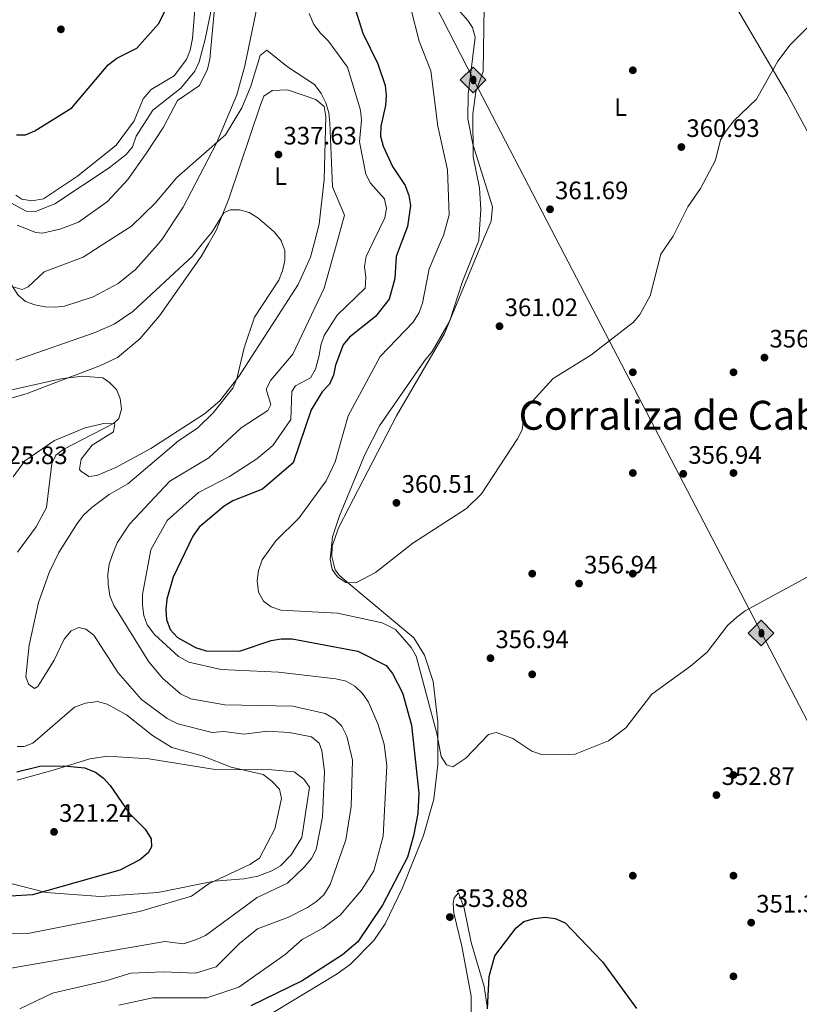
# Model space of a CAD drawing. Units: metres. Extents: x 615373 to 622341, y 4659980 to 4664722.
# Drawn here: x 618269 to 618579, y 4662040 to 4662431 of the extents above; entities that cross this region are included whole.
import ezdxf
from ezdxf.enums import TextEntityAlignment as Align

# ---------------------------------------------------------------- set-up
doc = ezdxf.new("R2010")
doc.units = ezdxf.units.M
doc.header["$MEASUREMENT"] = 0
for name, color, linetype, lineweight in [('Nivel 17', 7, 'Continuous', 0), ('Nivel 34', 7, 'Continuous', 0), ('Nivel 36', 7, 'Continuous', 0), ('Nivel 37', 7, 'Continuous', 0), ('Nivel 4', 7, 'Continuous', 0), ('Nivel 41', 7, 'Continuous', 0), ('Nivel 45', 7, 'Continuous', 0), ('Nivel 5', 7, 'Continuous', 0), ('Nivel 7', 7, 'Continuous', 0)]:
    doc.layers.add(name, color=color, linetype=linetype, lineweight=lineweight)
doc.styles.add('Style-Arial', font='txt')
doc.styles.add('Style-Arial Narrow', font='txt')
doc.styles.add('Style-Times New Roman', font='txt')

# ---------------------------------------------------------------- blocks, each defined once
blk = doc.blocks.new('5PATER')
at = {"layer": 'Nivel 7', "linetype": 'Continuous', "lineweight": 0}
h = blk.add_hatch(color=51, dxfattribs=at)
edge = h.paths.add_edge_path()
edge.add_ellipse((0.0004966035485267639, -0.003717619925737381), major_axis=(-1.095731442372465, -1.110710699892244), ratio=0.9994222409660318, start_angle=0, end_angle=360)
blk = doc.blocks.new('5PERFI')
at = {"layer": 'Nivel 17', "linetype": 'Continuous', "lineweight": 0}
h = blk.add_hatch(color=7, dxfattribs=at)
edge = h.paths.add_edge_path()
edge.add_arc((0.001680109649896622, -0.003840018063783646), 1.559999999766158, 315.0000000018422, 675.0000000018422)
blk = doc.blocks.new('5ROLEO')
at = {"layer": 'Nivel 34', "linetype": 'Continuous', "lineweight": 0}
for color, points in [(2, [(-0.1500000022351742, -5.199999999254942), (-5.240000002086163, -0.1099999994039536), (-0.1500000022351742, 4.980000000447035), (-0.01000000163912773, 2.390000000596046), (0, 2.390000000596046), (-0.5500000007450581, 2.320000000298023), (-1.010000001639128, 2.109999999403954), (-1.379999998956919, 1.760000001639128), (-1.679999999701977, 1.260000001639128), (-1.870000001043081, 0.6200000010430813), (-1.929999999701977, -0.1900000013411045), (-1.900000002235174, -0.7600000016391277), (-1.78999999910593, -1.269999999552965), (-1.620000001043081, -1.71000000089407), (-1.359999999403954, -2.089999999850988), (-1.089999999850988, -2.359999999403954), (-0.7699999995529652, -2.550000000745058), (-0.4100000001490116, -2.660000000149012), (0, -2.699999999254942)]), (2, [(-0.1500000022351742, -5.199999999254942), (0, -2.699999999254942), (0.4100000001490116, -2.660000000149012), (0.7699999995529652, -2.550000000745058), (1.089999999850988, -2.359999999403954), (1.359999999403954, -2.089999999850988), (1.609999999403954, -1.71000000089407), (1.78999999910593, -1.260000001639128), (1.899999998509884, -0.7399999983608723), (1.929999999701977, -0.1600000001490116), (1.899999998509884, 0.4200000017881393), (1.800000000745058, 0.9299999997019768), (1.629999998956919, 1.359999999403954), (1.390000000596046, 1.730000000447035), (1.099999997764826, 2.019999999552965), (0.7699999995529652, 2.230000000447035), (0.4100000001490116, 2.350000001490116), (0, 2.390000000596046), (-0.01000000163912773, 2.390000000596046), (-0.1500000022351742, 4.980000000447035), (4.939999997615814, -0.1099999994039536)]), (7, [(0, -2.699999999254942), (-0.4100000001490116, -2.660000000149012), (-0.7699999995529652, -2.550000000745058), (-1.089999999850988, -2.359999999403954), (-1.359999999403954, -2.089999999850988), (-1.620000001043081, -1.71000000089407), (-1.78999999910593, -1.269999999552965), (-1.900000002235174, -0.7600000016391277), (-1.929999999701977, -0.1900000013411045), (-1.870000001043081, 0.6200000010430813), (-1.679999999701977, 1.260000001639128), (-1.379999998956919, 1.760000001639128), (-1.010000001639128, 2.109999999403954), (-0.5500000007450581, 2.320000000298023), (-0.01000000163912773, 2.390000000596046), (-0.01000000163912773, 1.53999999910593), (-0.25, 1.519999999552965), (-0.4700000025331974, 1.440000001341105), (-0.6700000017881393, 1.309999998658895), (-0.8500000014901161, 1.129999998956919), (-0.9900000020861626, 0.8900000005960464), (-1.100000001490116, 0.6000000014901161), (-1.160000000149012, 0.25), (-1.179999999701977, -0.1499999985098839), (-1.160000000149012, -0.5500000007450581), (-1.100000001490116, -0.8999999985098839), (-0.9900000020861626, -1.190000001341105), (-0.8399999998509884, -1.429999999701977), (-0.6600000001490116, -1.609999999403954), (-0.4600000008940697, -1.75), (-0.2400000020861626, -1.829999998211861), (0, -1.850000001490116)]), (2, [(0, -1.850000001490116), (-0.2400000020861626, -1.829999998211861), (-0.4600000008940697, -1.75), (-0.6600000001490116, -1.609999999403954), (-0.8399999998509884, -1.429999999701977), (-0.9900000020861626, -1.190000001341105), (-1.100000001490116, -0.8999999985098839), (-1.160000000149012, -0.5500000007450581), (-1.179999999701977, -0.1499999985098839), (-1.160000000149012, 0.25), (-1.100000001490116, 0.6000000014901161), (-0.9900000020861626, 0.8900000005960464), (-0.8500000014901161, 1.129999998956919), (-0.6700000017881393, 1.309999998658895), (-0.4700000025331974, 1.440000001341105), (-0.25, 1.519999999552965), (0, 1.53999999910593), (0.25, 1.519999999552965), (0.4800000004470348, 1.440000001341105), (0.6799999997019768, 1.309999998658895), (0.8499999977648258, 1.129999998956919), (1, 0.8999999985098839), (1.099999997764826, 0.6099999994039536), (1.160000000149012, 0.2699999995529652), (1.179999999701977, -0.1299999989569187), (1.160000000149012, -0.5399999991059303), (1.089999999850988, -0.8999999985098839), (0.9899999983608723, -1.190000001341105), (0.8499999977648258, -1.429999999701977), (0.669999998062849, -1.620000001043081), (0.4699999988079071, -1.75), (0.25, -1.829999998211861)]), (7, [(0, -2.699999999254942), (0, -1.850000001490116), (0.25, -1.829999998211861), (0.4699999988079071, -1.75), (0.669999998062849, -1.620000001043081), (0.8499999977648258, -1.429999999701977), (0.9899999983608723, -1.190000001341105), (1.089999999850988, -0.8999999985098839), (1.160000000149012, -0.5399999991059303), (1.179999999701977, -0.1299999989569187), (1.160000000149012, 0.2699999995529652), (1.099999997764826, 0.6099999994039536), (1, 0.8999999985098839), (0.8499999977648258, 1.129999998956919), (0.6799999997019768, 1.309999998658895), (0.4800000004470348, 1.440000001341105), (0.25, 1.519999999552965), (0, 1.53999999910593), (-0.01000000163912773, 1.53999999910593), (-0.01000000163912773, 2.390000000596046), (0, 2.390000000596046), (0.4100000001490116, 2.350000001490116), (0.7699999995529652, 2.230000000447035), (1.099999997764826, 2.019999999552965), (1.390000000596046, 1.730000000447035), (1.629999998956919, 1.359999999403954), (1.800000000745058, 0.9299999997019768), (1.899999998509884, 0.4200000017881393), (1.929999999701977, -0.1600000001490116), (1.899999998509884, -0.7399999983608723), (1.78999999910593, -1.260000001639128), (1.609999999403954, -1.71000000089407), (1.359999999403954, -2.089999999850988), (1.089999999850988, -2.359999999403954), (0.7699999995529652, -2.550000000745058), (0.4100000001490116, -2.660000000149012)])]:
    blk.add_hatch(color=color, dxfattribs=at).paths.add_polyline_path(points)
at = {"layer": 'Nivel 34', "color": 7, "linetype": 'Continuous', "lineweight": 0, "flags": 128}
blk.add_lwpolyline([(-0.1400000005960464, -5.199999999254942), (4.949999999254942, -0.1099999994039536), (-0.1400000005960464, 4.980000000447035), (-5.230000000447035, -0.1099999994039536), (-0.1400000005960464, -5.199999999254942)], dxfattribs=at)

msp = doc.modelspace()

# ---------------------------------------------------------------- linework, layer by layer
at = {"layer": 'Nivel 34', "color": 7, "linetype": 'Continuous', "lineweight": 13, "extrusion": (0.8870720772259607, 0.4611143936880504, 0.02183221792949076), "elevation": 2698519.876401744, "flags": 128}
msp.add_lwpolyline([(3851562.630299374, -58567.25342125224), (3851385.786717927, -58574.24508772476), (3850990.574618829, -58588.08913535194), (3850724.939089898, -58597.01051389321)], dxfattribs=at)
at = {"layer": 'Nivel 34', "color": 7, "linetype": 'Continuous', "lineweight": 13}
msp.add_polyline3d([(617735.7899999991, 4663356.25, 259.81), (617980.6999999993, 4663268.219999999, 340), (618105.870000001, 4662963.580000002, 344.91), (618324.3900000006, 4662650.059999999, 359.73), (618448.9800000004, 4662407.260000002, 360.3), (618481.7699999996, 4662344.309999999, 361.38)], dxfattribs=at)
at = {"layer": 'Nivel 36', "color": 92, "linetype": 'Continuous', "lineweight": 0}
for points in [[(618586.8900000006, 4662576.239999998, 363.06), (618573.0899999999, 4662560.140000001, 363.4), (618561.1099999994, 4662549.690000001, 363.42), (618551, 4662543.699999999, 363.69), (618544.1499999985, 4662541.960000001, 364.15), (618536.129999999, 4662541.57, 364.15), (618516.4299999997, 4662544.850000001, 364.15), (618503.1400000006, 4662544.920000002, 364.15), (618497.1600000001, 4662544.52, 364.82), (618494.129999999, 4662542.420000002, 365.16), (618494.9499999993, 4662538.510000002, 365.45), (618503.6900000013, 4662524.080000002, 365.95), (618527.1099999994, 4662484.199999999, 364.15), (618546.8000000007, 4662447.420000002, 362.66), (618573.5199999996, 4662401.73, 361.29), (618603.6700000018, 4662346.330000002, 357.88)], [(618323.4200000018, 4662341.690000001, 339.2), (618325.3099999987, 4662343.82, 339.22), (618333.5799999982, 4662356.629999999, 339.54), (618346.8000000007, 4662382.030000001, 340.28), (618354.9299999997, 4662401.210000001, 341.16), (618358.120000001, 4662412.77, 341.52), (618364.5700000003, 4662444.129999999, 342.49)], [(618434.2600000016, 4662445.09, 358.1), (618446.7800000012, 4662430.809999999, 359.33), (618448.6799999997, 4662428.02, 359.8), (618449.6600000001, 4662424.09, 360.16), (618446.879999999, 4662401.43, 360.48), (618446.8099999987, 4662391.75, 360.48), (618448.6999999993, 4662381.66, 360.48), (618456.629999999, 4662356.75, 360.75), (618456.0599999987, 4662351.039999999, 360.93), (618453.0500000007, 4662343.830000002, 360.96)], [(618267.120000001, 4662361.330000002, 346.99), (618269.4400000013, 4662359.77, 346.92), (618273.4100000001, 4662359.09, 346.92), (618278.129999999, 4662359.969999999, 346.92), (618291.5700000003, 4662368.940000001, 346.59), (618306.9200000018, 4662381.25, 346.92), (618314.1799999997, 4662390.91, 346.92), (618317.7100000009, 4662399.68, 346.92), (618320.9400000013, 4662403.379999999, 346.92), (618330.0700000003, 4662408.73, 346.92), (618334.9800000004, 4662415.210000001, 347.12), (618336.4499999993, 4662418.920000002, 347.24), (618337.2699999996, 4662423.580000002, 347.33), (618338.5399999991, 4662438.399999999, 347.6)], [(618345.879999999, 4662434.030000001, 343.87), (618344.1900000013, 4662415.370000001, 343.87), (618343.2699999996, 4662411.48, 343.87), (618340.129999999, 4662404.969999999, 343.87), (618331.3599999994, 4662399.010000002, 343.87), (618325.7800000012, 4662388.379999999, 343.87), (618318.9499999993, 4662377.850000001, 343.33), (618311.620000001, 4662367.640000001, 342.52), (618303.5300000012, 4662358.890000001, 342.03), (618292, 4662350.600000001, 341.84), (618284.5500000007, 4662347.789999999, 341.84), (618277.6700000018, 4662346.330000002, 341.84), (618275.0599999987, 4662346.550000001, 341.84), (618267.6499999985, 4662349.390000001, 341.84)], [(618343.7199999988, 4662342.02, 334.68), (618346.7899999991, 4662347.330000002, 334.94), (618351.7699999996, 4662359.93, 335.65), (618364.3500000015, 4662397.280000001, 338.57), (618365.7300000004, 4662400.670000002, 338.57), (618368.9699999988, 4662403.010000002, 338.87), (618375.0500000007, 4662403.190000001, 339.59), (618386.3900000006, 4662399.379999999, 340.26), (618389.7199999988, 4662396.59, 340.26), (618390.379999999, 4662392.609999999, 340.26), (618389.6600000001, 4662367.580000002, 339.75), (618387.6999999993, 4662349.850000001, 339.25), (618385.8200000003, 4662342.719999999, 338.93)], [(618343.7199999988, 4662342.02, 334.68), (618340.8099999987, 4662336.989999998, 334.45), (618324.2199999988, 4662313.420000002, 333.44), (618316.4499999993, 4662304.309999999, 333.11), (618307.5399999991, 4662296.859999999, 332.33), (618300.4200000018, 4662293.510000002, 330.77), (618281.8999999985, 4662286.580000002, 329.08), (618271.6099999994, 4662282.5, 329.08), (618259.6400000006, 4662279.109999999, 328.66)], [(618266.0300000012, 4662249.460000001, 327.05), (618270.6700000018, 4662255.780000001, 327.38), (618282.4699999988, 4662263.84, 328.4), (618294.7100000009, 4662268.98, 329.1), (618302.629999999, 4662270.789999999, 330.74), (618306.3900000006, 4662270.5, 331.45), (618305.9699999988, 4662267.309999999, 331.79), (618297.4600000009, 4662261.989999998, 331.79), (618293.0300000012, 4662256.43, 332.17), (618292.3999999985, 4662252.48, 332.47), (618292.8099999987, 4662251.809999999, 332.55), (618296.0700000003, 4662249.57, 333.15), (618299.3299999982, 4662249.969999999, 333.32), (618306.9100000001, 4662253.129999999, 333.49), (618320.7300000004, 4662260.760000002, 333.41), (618342.0399999991, 4662274.52, 333.84), (618348.1400000006, 4662279.66, 334.26), (618355.8000000007, 4662289.289999999, 335.07), (618379.3299999982, 4662325.93, 337.52), (618384.2699999996, 4662336.789999999, 338.66), (618385.8200000003, 4662342.719999999, 338.93)], [(618453.0500000007, 4662343.830000002, 360.96), (618437.4699999988, 4662306.440000001, 361.16), (618418.4299999997, 4662273.739999998, 361.2), (618399.3999999985, 4662237.149999999, 360.82), (618395.3299999982, 4662229.23, 360.4), (618392.8399999999, 4662221.859999999, 360.19), (618392.6700000018, 4662217.870000001, 359.87), (618394.0899999999, 4662212.489999998, 359.66), (618395.620000001, 4662210.379999999, 359.56), (618398.6700000018, 4662207.75, 359.33), (618425.3500000015, 4662185.550000001, 357.27), (618429.4899999984, 4662178.629999999, 356.95), (618432.9499999993, 4662168.190000001, 356.67), (618434.8900000006, 4662152.07, 355.92), (618434.8999999985, 4662135.23, 354.47), (618433.2300000004, 4662121.330000002, 353.07), (618429.1700000018, 4662106.91, 351.89), (618420.7300000004, 4662086.190000001, 351.84), (618413.9200000018, 4662071.859999999, 351.84), (618409.370000001, 4662065.289999999, 351.97), (618400.0700000003, 4662055.859999999, 351.92), (618394.870000001, 4662051.960000001, 351.84), (618358.620000001, 4662030.129999999, 352.47)], [(618258.0899999999, 4662340.600000001, 342.11), (618261.1799999997, 4662336.449999999, 341.84), (618265.6400000006, 4662325.370000001, 341.35), (618267.8599999994, 4662321.710000001, 341.16), (618270.9499999993, 4662319.16, 340.47), (618274.6900000013, 4662317.760000002, 339.81), (618278.7600000016, 4662316.98, 339.78), (618282.8000000007, 4662316.800000001, 339.82), (618286.5, 4662317.260000002, 339.8), (618297.870000001, 4662320.940000001, 339.53), (618307.7100000009, 4662326.32, 339.29), (618314.6400000006, 4662331.780000001, 339.13), (618323.4200000018, 4662341.690000001, 339.2)], [(618377.75, 4662132.300000001, 332.95), (618368.7899999991, 4662133.010000002, 332.17), (618346.2800000012, 4662133.199999999, 330.96), (618319.9899999984, 4662137.420000002, 327.83), (618303.5799999982, 4662138.420000002, 326.9), (618296.4899999984, 4662137.469999999, 326.37), (618282.9200000018, 4662133.219999999, 325.32), (618267.6700000018, 4662128.93, 322.89)], [(618251.120000001, 4662091.440000001, 321.77), (618279.1000000015, 4662084.32, 324.32), (618300.7300000004, 4662082.780000001, 325.9), (618323.4800000004, 4662084.32, 327.72), (618345.9699999988, 4662088.850000001, 329.29), (618357.75, 4662089.800000001, 331.38), (618363.2699999996, 4662090.800000001, 331.78), (618368.8599999994, 4662092.870000001, 332), (618372.3000000007, 4662094.91, 332.5), (618376.6000000015, 4662099.23, 333.25), (618380.8000000007, 4662106.18, 333.8), (618383.8099999987, 4662126.170000002, 333.88), (618381.5500000007, 4662129.399999999, 333.54), (618377.75, 4662132.300000001, 332.95)], [(618448.1400000006, 4662033.640000001, 352.41), (618448.1400000006, 4662043.080000002, 352.58), (618444.4200000018, 4662063.050000001, 353.26), (618441.2100000009, 4662076.140000001, 353.28), (618440.8999999985, 4662080.129999999, 353.08), (618441.3099999987, 4662082.210000001, 352.86), (618443.1099999994, 4662084.16, 351.61), (618445.3500000015, 4662078.149999999, 351.61), (618448.0399999991, 4662064.489999998, 351.4), (618453.2199999988, 4662047, 350.15), (618454.4299999997, 4662039.050000001, 349.71)]]:
    msp.add_polyline3d(points, dxfattribs=at)
at = {"layer": 'Nivel 4', "color": 30, "linetype": 'Continuous', "lineweight": 30, "flags": 128}
for points, elevation in [([(618267.3299999982, 4662385.359999999), (618270.9899999984, 4662385.390000001), (618274.6999999993, 4662386.879999999), (618289.379999999, 4662396.080000002), (618303.8000000007, 4662413.109999999), (618307.2199999988, 4662415.84), (618315.2199999988, 4662419.73), (618323.7899999991, 4662429.399999999), (618346.0500000007, 4662472.809999999)], 350), ([(618401.1799999997, 4662437.879999999), (618405.0599999987, 4662425.760000002), (618410.9800000004, 4662413.48), (618413.9400000013, 4662404.949999999), (618414.3599999994, 4662400.969999999), (618414.0500000007, 4662396.98), (618412.1499999985, 4662388.830000002), (618412, 4662384.830000002), (618413.1000000015, 4662380.77), (618416.8500000015, 4662372.77), (618421.7899999991, 4662365.16), (618423.3500000015, 4662361.260000002), (618424.0300000012, 4662357.309999999), (618422.7399999984, 4662348.850000001), (618420.6700000018, 4662343.300000001)], 350), ([(618420.6700000018, 4662343.300000001), (618418.3099999987, 4662336.989999998), (618417.75, 4662328.25), (618415.5500000007, 4662320.09), (618410.1000000015, 4662313.170000002), (618399.7699999996, 4662304.969999999), (618397.1900000013, 4662301.91), (618394.1700000018, 4662293.850000001), (618393.379999999, 4662289.850000001), (618391.7199999988, 4662286.210000001), (618388.879999999, 4662283.18), (618384.5199999996, 4662276.100000001), (618377.3900000006, 4662255.059999999), (618365.1999999993, 4662244.510000002), (618353.370000001, 4662239.870000001), (618349.9699999988, 4662237.77), (618339.9200000018, 4662229.469999999), (618337.4699999988, 4662225.91), (618329.6700000018, 4662209.600000001), (618327.1700000018, 4662200.899999999), (618326.6700000018, 4662196.719999999), (618326.9299999997, 4662192.73), (618328.4800000004, 4662188.800000001), (618331.379999999, 4662185.629999999), (618338.5199999996, 4662181.649999999), (618342.7800000012, 4662180.289999999), (618356.0199999996, 4662180.23), (618368.629999999, 4662184.390000001), (618372.5599999987, 4662185.109999999), (618376.9400000013, 4662185.07), (618403.0500000007, 4662180.16), (618414.2800000012, 4662174.469999999), (618416.8399999999, 4662171.34), (618420.8099999987, 4662163.59), (618424.3200000003, 4662150.800000001), (618427.2399999984, 4662123.73), (618426.8299999982, 4662115.710000001), (618425.1799999997, 4662106.760000002), (618422.8299999982, 4662098.330000002), (618412.8000000007, 4662079.25), (618403.0500000007, 4662064.77), (618396.9800000004, 4662059.57), (618380.9100000001, 4662049.219999999), (618360.4800000004, 4662039.219999999)], 350), ([(618267.5100000016, 4662132.27), (618276.629999999, 4662134.52), (618286.2300000004, 4662134.600000001), (618294.379999999, 4662133.850000001), (618298.75, 4662132.16), (618301.9400000013, 4662129.75), (618304.6400000006, 4662126.760000002), (618312.129999999, 4662115.789999999), (618318.4499999993, 4662109.460000001), (618320.8399999999, 4662105.66), (618321.0199999996, 4662102.41), (618319.7100000009, 4662100.039999999), (618316.4100000001, 4662097.239999998), (618308.4400000013, 4662093.190000001), (618273.7800000012, 4662083.43), (618264.8000000007, 4662082.809999999)], 325), ([(618454.5300000012, 4662038.039999999), (618455.2300000004, 4662050.989999998), (618457.5399999991, 4662059.149999999), (618465.9200000018, 4662070.330000002), (618469.0799999982, 4662072.789999999), (618473.2600000016, 4662073.93), (618477.4400000013, 4662074.449999999), (618481.4100000001, 4662074.030000001), (618485.5100000016, 4662072.280000001), (618500.2600000016, 4662056.830000002), (618513.7800000012, 4662038.16)], 350)]:
    msp.add_lwpolyline(points, dxfattribs=dict(at, elevation=elevation))
at = {"layer": 'Nivel 5', "color": 30, "linetype": 'Continuous', "lineweight": 0, "flags": 128}
for points, elevation in [([(618436.7899999991, 4662524.280000001), (618437.5100000016, 4662520.510000002), (618437.129999999, 4662507.210000001), (618435.8500000015, 4662498.850000001), (618432.5700000003, 4662490.649999999), (618423.5899999999, 4662475.359999999), (618422.2899999991, 4662462.420000002), (618424.4100000001, 4662448.359999999), (618424.0500000007, 4662435.539999999), (618427.4600000009, 4662422.48), (618432.0199999996, 4662410.789999999), (618434.8299999982, 4662388.710000001), (618438.7300000004, 4662371.489999998), (618439.3999999985, 4662353.57), (618437.120000001, 4662345.390000001), (618436.3299999982, 4662343.559999999)], 355), ([(618263.620000001, 4662359.07), (618271.1600000001, 4662354.98), (618274.879999999, 4662354.859999999), (618282.6499999985, 4662357.890000001), (618304.1900000013, 4662372.170000002), (618310.9499999993, 4662377.530000001), (618313.4699999988, 4662380.629999999), (618314.9499999993, 4662384.830000002), (618321.6099999994, 4662395.18), (618332.6799999997, 4662403.899999999), (618338.1900000013, 4662410.690000001), (618339.9400000013, 4662414.289999999), (618342.3200000003, 4662423.300000001), (618345.9200000018, 4662440.870000001)], 345), ([(618453.3000000007, 4662436.379999999), (618452.870000001, 4662410.5), (618449.9100000001, 4662402.390000001), (618448.7399999984, 4662393.690000001), (618448.8299999982, 4662376.649999999), (618451.379999999, 4662364.23), (618451.9600000009, 4662355.609999999), (618451.1900000013, 4662343.800000001)], 360), ([(618383.75, 4662433.539999999), (618385.6099999994, 4662429.16), (618388.1999999993, 4662425.670000002), (618391.4299999997, 4662422.57), (618398.9100000001, 4662412.239999998), (618404.1099999994, 4662395.120000001), (618404.4899999984, 4662391.109999999), (618403.6799999997, 4662382.539999999), (618406.2600000016, 4662369.690000001), (618408.129999999, 4662366.149999999), (618413.629999999, 4662359.850000001), (618414.4600000009, 4662356.09), (618413.8099999987, 4662352.41), (618409.2899999991, 4662343.109999999)], 345), ([(618528.3399999999, 4662345.080000002), (618528.6999999993, 4662345.609999999), (618534.25, 4662356.73), (618539.3099999987, 4662364.07), (618545.1700000018, 4662375.23), (618547.1900000013, 4662383.399999999), (618549.4499999993, 4662386.969999999), (618552.4299999997, 4662390.949999999), (618561.5700000003, 4662399.510000002), (618569.9899999984, 4662414.57), (618574.8500000015, 4662421.149999999), (618584.8399999999, 4662431.030000001)], 360), ([(618301.0199999996, 4662341.309999999), (618313.0300000012, 4662349.010000002), (618322.5, 4662358.239999998), (618331.0799999982, 4662368.350000001), (618350.4400000013, 4662385.300000001), (618356.9200000018, 4662396.100000001), (618360.5599999987, 4662404.719999999), (618364.25, 4662416.890000001), (618366.8299999982, 4662419.010000002), (618375.1000000015, 4662412.399999999), (618385.75, 4662405.309999999), (618388.4699999988, 4662401.719999999), (618390.3599999994, 4662398), (618391.5, 4662394.080000002), (618391.9200000018, 4662390.07), (618393.0100000016, 4662364.66), (618397.7399999984, 4662353.350000001), (618394.8200000003, 4662342.870000001)], 340), ([(618341.2100000009, 4662341.98), (618345.0799999982, 4662346.830000002), (618349.75, 4662354.32), (618352.2699999996, 4662355.550000001), (618355.9800000004, 4662355.59), (618359.8399999999, 4662354.539999999), (618363.25, 4662352.379999999), (618369.8399999999, 4662346.75), (618372.5399999991, 4662343.289999999), (618372.8200000003, 4662342.5)], 335), ([(618372.8200000003, 4662342.5), (618373.9699999988, 4662339.350000001), (618373.9600000009, 4662335.43), (618373.120000001, 4662331.359999999), (618371.6499999985, 4662327.640000001), (618361.9100000001, 4662312.84), (618357.8900000006, 4662300.649999999), (618354.9600000009, 4662288.330000002), (618353.3000000007, 4662284.690000001), (618345.5700000003, 4662274.940000001), (618339.4899999984, 4662268.859999999), (618331.7300000004, 4662263.800000001), (618311.5500000007, 4662246.66), (618304.1499999985, 4662242.399999999), (618297.2899999991, 4662237.27), (618293.9400000013, 4662234.170000002), (618291.4299999997, 4662230.859999999), (618284.25, 4662219.449999999), (618280.3599999994, 4662211.41), (618276.129999999, 4662199.469999999), (618272.4499999993, 4662182.550000001), (618271.0700000003, 4662170.02), (618272.0899999999, 4662167.120000001), (618274.5, 4662165.379999999), (618275.8000000007, 4662166.190000001), (618282.3099999987, 4662176.57), (618286.3500000015, 4662185), (618289.0599999987, 4662188.309999999), (618292.0899999999, 4662189.620000001), (618294.9200000018, 4662188.93), (618298.0399999991, 4662186.510000002), (618307.7199999988, 4662171.559999999), (618317.0100000016, 4662160.93), (618327.2300000004, 4662153.399999999), (618331.4600000009, 4662151.300000001), (618345.1400000006, 4662147.93), (618349.7199999988, 4662148.219999999), (618357.8399999999, 4662147.27), (618367.1099999994, 4662148.390000001), (618375.7800000012, 4662147.82), (618384.6799999997, 4662146.100000001), (618387.6400000006, 4662143.609999999), (618388.7399999984, 4662140.710000001), (618389.7800000012, 4662132.420000002), (618388.9400000013, 4662114.300000001), (618386.4400000013, 4662101.43), (618384.6700000018, 4662097.84), (618381.7699999996, 4662094.330000002), (618375.0599999987, 4662088.030000001), (618362.9800000004, 4662082.260000002), (618342.4800000004, 4662067.210000001), (618338.4600000009, 4662065.460000001), (618333.7300000004, 4662063.940000001), (618326.2600000016, 4662064.789999999), (618264.4800000004, 4662054.080000002)], 335), ([(618394.8200000003, 4662342.870000001), (618389.6700000018, 4662324.399999999), (618377.2100000009, 4662298.23), (618368.4100000001, 4662287.870000001), (618366.5799999982, 4662284.23), (618368.5199999996, 4662278.129999999), (618367.25, 4662275.75), (618356.6700000018, 4662268.98), (618343.7699999996, 4662257.010000002), (618328.3299999982, 4662247.73), (618312.2600000016, 4662230.609999999), (618307.3500000015, 4662223.210000001), (618305.5500000007, 4662218.609999999), (618304.25, 4662214.789999999), (618303.7100000009, 4662210.82), (618303.8299999982, 4662206.809999999), (618304.5100000016, 4662202.239999998), (618306.0899999999, 4662198.34), (618319.9600000009, 4662175.890000001), (618325.5100000016, 4662169.309999999), (618332.6000000015, 4662163.199999999), (618336.7199999988, 4662161.23), (618350.2100000009, 4662158.830000002), (618377.2399999984, 4662158.350000001), (618390.0199999996, 4662155.440000001), (618393.879999999, 4662153.239999998), (618396.6999999993, 4662150.399999999), (618398.6900000013, 4662146.449999999), (618400.9499999993, 4662136.870000001), (618400.4200000018, 4662118.530000001), (618398.2699999996, 4662105.210000001), (618392.0500000007, 4662087.489999998), (618389.5599999987, 4662083.440000001), (618386.5899999999, 4662080.710000001), (618383.0199999996, 4662078.41), (618375.4899999984, 4662074.460000001), (618363.1099999994, 4662069.82), (618355.9699999988, 4662064.039999999), (618346.6900000013, 4662054.760000002), (618338.5399999991, 4662052.210000001), (618325.75, 4662052.84), (618312.870000001, 4662052.32), (618302.9100000001, 4662049.18), (618281.7100000009, 4662044.359999999), (618268.75, 4662038.080000002)], 340), ([(618409.2899999991, 4662343.109999999), (618406.3399999999, 4662337.030000001), (618405.7199999988, 4662333.07), (618406.2600000016, 4662328.66), (618406.0100000016, 4662324.43), (618394.8399999999, 4662313.66), (618389.6499999985, 4662305.580000002), (618388.3099999987, 4662301.809999999), (618387.7300000004, 4662297.710000001), (618386.2300000004, 4662292.219999999), (618384.2199999988, 4662288.760000002), (618378.2399999984, 4662285.620000001), (618376.7600000016, 4662283.309999999), (618376.3999999985, 4662272.280000001), (618369.1999999993, 4662261.84), (618362.8599999994, 4662256.59), (618351.9699999988, 4662249.59), (618339.6499999985, 4662243.25), (618327.2199999988, 4662232.07), (618320.6999999993, 4662220.43), (618317.4200000018, 4662202.649999999), (618317.4499999993, 4662198.41), (618317.9299999997, 4662194.390000001), (618319.3500000015, 4662190.649999999), (618322.2100000009, 4662186.760000002), (618331.7199999988, 4662178.07), (618335.9200000018, 4662175.879999999), (618348.75, 4662172.91), (618371.4600000009, 4662171.850000001), (618394.2800000012, 4662169.260000002), (618398.4400000013, 4662168.309999999), (618401.8999999985, 4662166.309999999), (618404.8599999994, 4662163.379999999), (618407.3099999987, 4662159.899999999), (618410.9499999993, 4662151.34), (618413.4699999988, 4662143.239999998), (618414.5700000003, 4662134.600000001), (618413.0700000003, 4662106.690000001), (618409.3500000015, 4662092.940000001), (618404.5, 4662085.27), (618395.9600000009, 4662075.34), (618389.1700000018, 4662070.129999999), (618380.9499999993, 4662065.649999999), (618374.129999999, 4662059.73), (618355.75, 4662046.760000002), (618343.0399999991, 4662042.43), (618321.5899999999, 4662042.399999999), (618307.9899999984, 4662039.539999999)], 345), ([(618436.3299999982, 4662343.559999999), (618431.3299999982, 4662332.09), (618428.7600000016, 4662318.460000001), (618427.3599999994, 4662314.719999999), (618424.9899999984, 4662310.949999999), (618411.9699999988, 4662297.280000001), (618399.2300000004, 4662273.699999999), (618394.0500000007, 4662255.48), (618390.5100000016, 4662247.84), (618379.7699999996, 4662233.23), (618370.4100000001, 4662224.030000001), (618364.9899999984, 4662216.43), (618363.5500000007, 4662212.280000001), (618363.0500000007, 4662208.309999999), (618363.5199999996, 4662203.649999999), (618365.5199999996, 4662200.039999999), (618368.5700000003, 4662197.75), (618372.370000001, 4662196.510000002), (618394.8999999985, 4662195.34), (618412.7699999996, 4662191.399999999), (618417.9699999988, 4662188.82), (618424.1999999993, 4662181.66), (618426.1799999997, 4662178.18), (618434.3999999985, 4662147.510000002), (618436.129999999, 4662138.390000001), (618438.3399999999, 4662135.09), (618440.8099999987, 4662134.239999998), (618445.9400000013, 4662137.739999998), (618454.9800000004, 4662147.080000002), (618457.9899999984, 4662147.84), (618464.5899999999, 4662145.52), (618472.25, 4662140.510000002), (618476.3900000006, 4662138.989999998), (618489.4600000009, 4662139.289999999), (618502.6999999993, 4662144.609999999), (618509.5700000003, 4662149.670000002), (618519.8500000015, 4662163.07), (618535.3299999982, 4662174.210000001), (618541.8500000015, 4662179.84), (618549.9899999984, 4662190.399999999), (618553.6900000013, 4662193.719999999), (618556.9400000013, 4662196.23), (618586.0100000016, 4662211.989999998)], 355), ([(618451.1900000013, 4662343.800000001), (618451.1600000001, 4662343.32), (618444.6799999997, 4662327.080000002), (618439.4299999997, 4662311.190000001), (618432.5700000003, 4662299.27), (618429.5100000016, 4662295.5), (618411.6999999993, 4662269.77), (618405.8900000006, 4662258.57), (618395.7100000009, 4662233.960000001), (618392.9100000001, 4662225.59), (618392.0500000007, 4662216.809999999), (618392.7699999996, 4662212.620000001), (618394.9699999988, 4662209.789999999), (618398.2899999991, 4662207.539999999), (618402.2899999991, 4662207.280000001), (618410.0599999987, 4662211.48), (618424.9499999993, 4662223.100000001), (618446.2600000016, 4662236.809999999), (618452.1799999997, 4662242.640000001), (618466.5599999987, 4662264.52), (618468.379999999, 4662268.09), (618469.4800000004, 4662276.219999999), (618480.6999999993, 4662288.52), (618495.6099999994, 4662297.809999999), (618512.6000000015, 4662310.859999999), (618515.1900000013, 4662313.91), (618519.2199999988, 4662321.350000001), (618523.4699999988, 4662337.969999999), (618528.3399999999, 4662345.080000002)], 360), ([(618265.9100000001, 4662324.969999999), (618269.6000000015, 4662323.830000002), (618272, 4662324.890000001), (618278.3900000006, 4662330.890000001), (618293.8500000015, 4662336.719999999), (618301.0199999996, 4662341.309999999)], 340), ([(618267.0300000012, 4662295.859999999), (618298.2600000016, 4662306.629999999), (618306.2100000009, 4662310.080000002), (618313.6499999985, 4662315.09), (618337.3299999982, 4662337.120000001), (618341.2100000009, 4662341.98)], 335), ([(618251.6700000018, 4662280.920000002), (618284.9400000013, 4662288.370000001), (618293.6400000006, 4662289.41), (618301.7199999988, 4662288.809999999), (618304.3099999987, 4662287), (618307.0799999982, 4662284.120000001), (618308.5700000003, 4662280.620000001), (618309.120000001, 4662276.309999999), (618307.9899999984, 4662272.690000001), (618305.9400000013, 4662270.609999999), (618286.1700000018, 4662260.469999999), (618282.9699999988, 4662258.030000001), (618281.4499999993, 4662254.710000001), (618279.2399999984, 4662237.300000001), (618275.1600000001, 4662229.550000001), (618267.7600000016, 4662219.5)], 330), ([(618267.6900000013, 4662142.260000002), (618270.3900000006, 4662142.27), (618273.7899999991, 4662143.670000002), (618290.4699999988, 4662158), (618294.8500000015, 4662159.539999999), (618299.5, 4662160.140000001), (618303.379999999, 4662159.190000001), (618311.0300000012, 4662154.91), (618321.3900000006, 4662146.710000001), (618329.0500000007, 4662141.920000002), (618341.1099999994, 4662138.600000001), (618352.6600000001, 4662134.080000002), (618365.3500000015, 4662131.190000001), (618368.8900000006, 4662128.57), (618371.8500000015, 4662125.390000001), (618372.7600000016, 4662121.600000001), (618370.0700000003, 4662109.670000002), (618363.8999999985, 4662097.960000001), (618360.1000000015, 4662095.390000001), (618343.9600000009, 4662087.879999999), (618336.8900000006, 4662082.789999999)], 330), ([(618336.8900000006, 4662082.789999999), (618316.2199999988, 4662076.780000001), (618271.9299999997, 4662068.030000001), (618257.9299999997, 4662068.32), (618240.6400000006, 4662064.73), (618236.4299999997, 4662064.489999998), (618226.9699999988, 4662065.710000001), (618222.9299999997, 4662065.59), (618218.5100000016, 4662064.190000001), (618214.9699999988, 4662061.600000001), (618213.4499999993, 4662054.73), (618214.2399999984, 4662051.059999999), (618219.5199999996, 4662038.969999999)], 330)]:
    msp.add_lwpolyline(points, dxfattribs=dict(at, elevation=elevation))

# ---------------------------------------------------------------- block references
at = {"layer": 'Nivel 17', "color": 7, "linetype": 'Continuous', "lineweight": 0}
for p in [(618512.3500000015, 4662410.989999998, 361.89), (618512.3500000015, 4662290.989999998, 358.53), (618552.3500000015, 4662290.989999998, 357.27), (618512.3500000015, 4662250.989999998, 357.94), (618552.3500000015, 4662250.989999998, 356.07), (618472.3500000015, 4662210.989999998, 357.67), (618512.3399999999, 4662210.989999998, 356.2), (618472.3399999999, 4662170.989999998, 356.66), (618552.3399999999, 4662130.989999998, 352.67), (618512.3399999999, 4662091, 352.5), (618552.3399999999, 4662091, 351.2), (618552.3399999999, 4662051, 350.48)]:
    msp.add_blockref('5PERFI', p, dxfattribs=at)
at = {"layer": 'Nivel 34', "color": 2, "linetype": 'Continuous', "lineweight": 0}
for p in [(618448.9800000004, 4662407.260000002, 360.3), (618563.4699999988, 4662187.469999999, 354.39)]:
    msp.add_blockref('5ROLEO', p, dxfattribs=at)
at = {"layer": 'Nivel 7', "color": 51, "linetype": 'Continuous', "lineweight": 0}
for p in [(618285, 4662427.25, 353.22), (618531.6400000006, 4662380.489999998, 360.93), (618371.4800000004, 4662377.5, 337.63), (618479.4400000013, 4662355.75, 361.69), (618459.3500000015, 4662309.300000001, 361.02), (618564.6700000018, 4662296.830000002, 356.94), (618532.4100000001, 4662250.649999999, 356.94), (618418.370000001, 4662239.120000001, 360.51), (618490.9600000009, 4662207.059999999, 356.94), (618455.7600000016, 4662177.41, 356.94), (618545.5700000003, 4662123.030000001, 352.86), (618282.2800000012, 4662108.399999999, 321.24), (618439.6000000015, 4662074.559999999, 353.88), (618559.3900000006, 4662072.34, 351.34)]:
    msp.add_blockref('5PATER', p, dxfattribs=at)

# ---------------------------------------------------------------- texts
at = {"layer": 'Nivel 37', "color": 92, "linetype": 'Continuous', "lineweight": 0, "style": 'Style-Arial Narrow'}
for p in [(618507.5131471045, 4662396.289979998, 361.75), (618372.3631471023, 4662368.929979999, 337.28)]:
    msp.add_text('L', height=6.99996, dxfattribs=at).set_placement(p, align=Align.MIDDLE_CENTER)
at = {"layer": 'Nivel 41', "color": 7, "linetype": 'Continuous', "lineweight": 0, "style": 'Style-Arial'}
for s, p in [('360.93', (618533.620000001, 4662384.489999998, 360.93)), ('337.63', (618373.4699999988, 4662381.5, 337.63)), ('361.69', (618481.4299999997, 4662359.75, 361.69)), ('361.02', (618461.3999999985, 4662313.300000001, 361.02)), ('356.94', (618566.6600000001, 4662300.830000002, 356.94)), ('325.83', (618258.5399999991, 4662254.510000002, 325.83)), ('356.94', (618534.3999999985, 4662254.649999999, 356.94)), ('360.51', (618420.4400000013, 4662243.120000001, 360.51)), ('356.94', (618492.9400000013, 4662211.059999999, 356.94)), ('356.94', (618457.7399999984, 4662181.41, 356.94)), ('352.87', (618547.620000001, 4662127.030000001, 352.86)), ('321.24', (618284.2699999996, 4662112.399999999, 321.24)), ('353.88', (618441.5799999982, 4662078.559999999, 353.88)), ('351.34', (618561.379999999, 4662076.34, 351.34))]:
    msp.add_text(s, height=6.99996, dxfattribs=at).set_placement(p)
at = {"layer": 'Nivel 45', "color": 7, "linetype": 'Continuous', "lineweight": 0, "style": 'Style-Times New Roman'}
msp.add_text('Corraliza de CabezoMoro', height=11.49996, dxfattribs=at).set_placement((618558.5146753006, 4662273.909979999, 356.5), align=Align.MIDDLE_CENTER)

doc.saveas('drawing.dxf')
